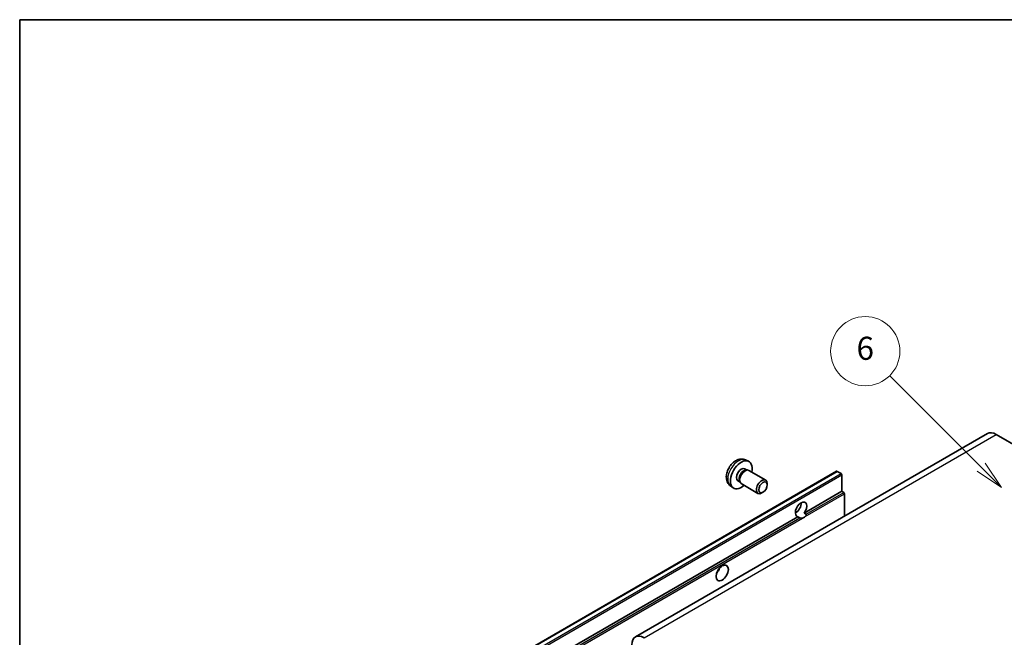
# Model space of a CAD drawing. Units: millimetres. Extents: x 23 to 6936, y 271 to 1114.
# Drawn here: x 23 to 279, y 953 to 1114 of the extents above; entities that cross this region are included whole.
import ezdxf

# ---------------------------------------------------------------- set-up
doc = ezdxf.new("R2010")
doc.units = ezdxf.units.MM
for name, color, linetype, lineweight in [('Border (ISO)', 7, 'Continuous', 35), ('Visible (ISO)', 7, 'Continuous', 35), ('Visible Narrow (ISO)', 7, 'Continuous', 25)]:
    doc.layers.add(name, color=color, linetype=linetype, lineweight=lineweight)
doc.layers.add('Symbol (TK)', color=100, linetype='Continuous', lineweight=18, true_color=0x00ff3f)
doc.styles.add('Note Text (TK2)', font='MS PGothic.ttf')

# ---------------------------------------------------------------- blocks, each defined once
blk = doc.blocks.new('図面枠 tk図枠')
at = {"layer": 'Border (ISO)'}
for q in [(405.5, 289), (14.5, 8)]:
    blk.add_line((14.5, 289), q, dxfattribs=at)
blk = doc.blocks.new('バルーン1')
at = {"layer": 'Symbol (TK)', "color": 100, "true_color": 0x00ff40}
for p, q in [((97.869, 250.216), (89.926, 258.159)), ((97.869, 250.216), (99.636, 248.448)), ((99.636, 248.448), (98.222, 250.57)), ((97.515, 249.863), (99.636, 248.448))]:
    blk.add_line(p, q, dxfattribs=at)
at = {"layer": 'Symbol (TK)'}
blk.add_circle((87.813, 260.272), 3, dxfattribs=at)
at = {"layer": 'Symbol (TK)', "color": 7, "insert": (87.813, 260.266), "char_height": 2, "attachment_point": 5, "style": 'Note Text (TK2)'}
blk.add_mtext('6', dxfattribs=at)

msp = doc.modelspace()

# ---------------------------------------------------------------- linework, layer by layer
at = {"layer": 'Visible (ISO)'}
for p, q in [((274.8492, 1006.1907), (183.2788, 953.3226)), ((277.0992, 1005.9678), (283.4631, 1002.2936)), ((211.8882, 999.3349), (212.6803, 998.9843)), ((145.4626, 944.3168), (235.6188, 996.3684)), ((211.7005, 997.0015), (212.2237, 996.6994)), ((212.0135, 996.6876), (212.3796, 996.7082)), ((212.7978, 996.6159), (217.161, 994.0969)), ((236.7587, 995.782), (235.7688, 996.3536)), ((209.9153, 993.9094), (210.4385, 993.6073)), ((210.3436, 993.7953), (210.5088, 993.4679)), ((236.9708, 991.1688), (236.9708, 995.4146)), ((207.9883, 992.5801), (208.688, 992.0694)), ((210.7978, 993.1518), (215.161, 990.6328)), ((217.5753, 992.8309), (217.5752, 993.1817)), ((227.1851, 985.519), (236.9708, 991.1688)), ((237.4658, 990.8831), (236.9708, 991.1688)), ((216.4645, 990.9069), (216.1607, 990.7316)), ((237.6779, 984.7299), (237.6779, 990.5156)), ((146.8147, 939.1172), (225.5434, 984.5712)), ((224.8796, 985.5818), (225.294, 985.821)), ((226.0384, 984.2854), (225.5434, 984.5712)), ((227.1851, 985.519), (227.68, 985.2332))]:
    msp.add_line(p, q, dxfattribs=at)
for centre, major_axis, start_param, end_param in [((277.0992, 1002.2936), (-2.25, 3.8971), 5.49778714, 6.28318531), ((210.8079, 995.4554), (2, 3.4641), 5.23598776, 10.47197551), ((210.8079, 995.4554), (0.8926, 1.5461), 0, 3.14159265), ((211.4942, 995.0592), (0.8926, 1.5461), 0.36144194, 2.78015071), ((211.7978, 994.8839), (1, 1.7321), 0, 3.14159264), ((235.7688, 996.1086), (-0.15, 0.2598), 5.49778714, 6.28318531), ((216.161, 992.3648), (1, 1.7321), 5.49801994, 10.20994333), ((236.7587, 995.5371), (-0.15, 0.2598), 3.92699082, 5.49778714), ((237.4658, 990.6381), (-0.15, 0.2598), 3.92699082, 5.49778714), ((226.3642, 986.474), (-1.05, -1.8187), 1.37108371, 6.48289793), ((224.95, 987.2905), (1.05, 1.8187), 3.88043833, 5.54433963), ((227.0713, 986.0657), (-1.05, -1.8187), 0.56674497, 1.00405136), ((203.7368, 971.1647), (1.125, 1.9486), 4.37255207, 5.05222589), ((185.5288, 949.4254), (-2.25, 3.8971), 5.49778714, 7.06858347)]:
    msp.add_ellipse(centre, major_axis=major_axis, ratio=0.57735027, start_param=start_param, end_param=end_param, dxfattribs=at)
for centre, major_axis in [((216.4647, 992.1895), (0.7853, 1.3602)), ((205.8581, 969.9399), (-1.125, -1.9486))]:
    msp.add_ellipse(centre, major_axis=major_axis, ratio=0.57735027, dxfattribs=at)
for points, knots in [([(211.8882, 999.3349), (211.6326, 999.448), (211.3612, 999.5128), (210.8003, 999.5585), (210.5138, 999.529), (209.9101, 999.3854), (209.6045, 999.2513), (208.9733, 998.8786), (208.6617, 998.6204), (208.0911, 998.0226), (207.836, 997.6788), (207.4111, 996.9469), (207.2404, 996.5597), (206.9968, 995.7537), (206.924, 995.3347), (206.9199, 994.4964), (206.9805, 994.074), (207.2797, 993.3528), (207.4694, 993.0517), (207.8105, 992.72), (207.8968, 992.647), (207.9883, 992.5801)], [0.84730152, 0.84730152, 0.84730152, 0.84730152, 1.05226137, 1.05226137, 1.28485125, 1.28485125, 1.58220865, 1.58220865, 1.9574686, 1.9574686, 2.35189349, 2.35189349, 2.74172985, 2.74172985, 3.13599765, 3.13599765, 3.51030353, 3.51030353, 3.78196582, 3.78196582, 3.86508746, 3.86508746, 3.86508746, 3.86508746]), ([(226.7492, 984.2059), (226.6722, 984.1812), (226.5955, 984.1662), (226.4576, 984.16), (226.38, 984.1661), (226.2761, 984.1893), (226.2361, 984.2007), (226.1739, 984.2222), (226.1436, 984.2342), (226.0864, 984.2597), (226.0596, 984.2732), (226.0384, 984.2854)], [-0.0853709179, -0.0853709179, -0.0853709179, -0.0853709179, -0.0545116262, -0.0545116262, -0.0293355354, -0.0293355354, -0.0179856969, -0.0179856969, -0.0089928485, -0.0089928485, 0, 0, 0, 0]), ([(227.68, 985.2332), (227.7012, 985.221), (227.7179, 985.2016), (227.7382, 985.1548), (227.742, 985.1276), (227.7412, 985.0696), (227.7329, 985.0304), (227.6982, 984.9271), (227.6494, 984.8481), (227.5431, 984.7133), (227.4705, 984.6421), (227.3935, 984.5779)], [-0.2570614387, -0.2570614387, -0.2570614387, -0.2570614387, -0.2480685903, -0.2480685903, -0.2390757418, -0.2390757418, -0.2277259033, -0.2277259033, -0.2025498125, -0.2025498125, -0.1716905209, -0.1716905209, -0.1716905209, -0.1716905209])]:
    msp.add_open_spline(points, degree=3, knots=knots, dxfattribs=at)
at = {"layer": 'Visible Narrow (ISO)'}
for p, q in [((185.5288, 953.0997), (277.0992, 1005.9678)), ((145.6126, 944.3019), (235.7688, 996.3536)), ((146.6026, 943.7304), (236.7587, 995.782)), ((146.8147, 943.363), (236.9708, 995.4146)), ((227.3935, 984.5779), (237.6779, 990.5156)), ((227.68, 985.2332), (237.4658, 990.8831)), ((147.3097, 938.8314), (226.0384, 984.2854)), ((147.5218, 938.464), (226.7492, 984.2059))]:
    msp.add_line(p, q, dxfattribs=at)
msp.add_ellipse((210.0591, 995.8878), major_axis=(-1.9537, -3.3839), ratio=0.57735027, start_param=3.20349601, end_param=6.22128195, dxfattribs=at)

# ---------------------------------------------------------------- block references
at = {"xscale": 3, "yscale": 3, "zscale": 3}
msp.add_blockref('図面枠 tk図枠', (-20.3749, 246.7699), dxfattribs=at)
at = {"layer": 'Symbol (TK)', "xscale": 3, "yscale": 3, "zscale": 3}
msp.add_blockref('バルーン1', (-20.3749, 246.7699), dxfattribs=at)

doc.saveas('drawing.dxf')
